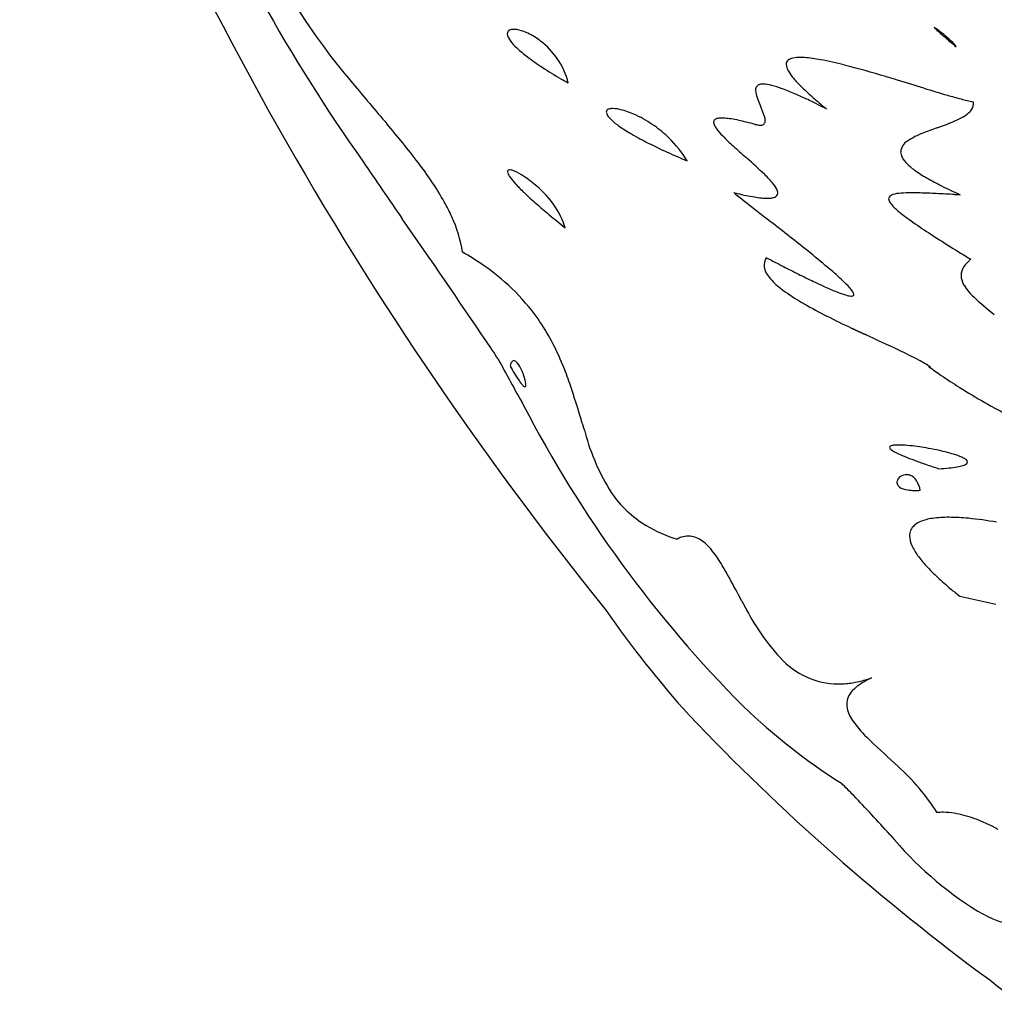
# Model space of a CAD drawing. Extents: x 0.3 to 17.2, y -0.4 to 14.7.
# Drawn here: x 1.3 to 5, y 1.4 to 5.2 of the extents above; entities that cross this region are included whole.
import ezdxf

# ---------------------------------------------------------------- set-up
doc = ezdxf.new("R2010")
doc.units = 0
doc.layers.add('DEFAULT_255_2_778', color=255, linetype='CONTINUOUS')

msp = doc.modelspace()

# ---------------------------------------------------------------- linework, layer by layer
at = {"layer": 'DEFAULT_255_2_778'}
for p, q in [((4.8795, 5.124), (4.8795, 5.124)), ((3.3762, 4.9838), (3.3762, 4.9838)), ((3.5483, 4.8847), (3.548, 4.8847)), ((4.8051, 4.8102), (4.808, 4.8113)), ((3.8366, 4.6821), (3.8366, 4.6821)), ((3.3645, 4.4229), (3.3645, 4.4229)), ((3.1508, 3.8873), (3.1508, 3.8873)), ((4.779, 3.8836), (4.7737, 3.8847)), ((4.8123, 3.4894), (4.8123, 3.4894)), ((4.7398, 3.4058), (4.7398, 3.4058)), ((4.8933, 2.9952), (5.0325, 2.965))]:
    msp.add_line(p, q, dxfattribs=at)
for centre, radius, start, end in [((14.2066, 11.5681), 13.7323, 199.35535, 218.92129), ((7.885, 8.4559), 6.5111, 202.48881, 215.43867), ((4.556, 6.6977), 2.6464, 211.5726, 220.3923), ((3.1628, 5.1583), 0.0331, 86.9717, 118.9562), ((3.164, 5.1125), 0.0789, 81.0259, 89.6272), ((3.1503, 5.0381), 0.1546, 65.9283, 80.2847), ((4.7938, 5.199), 0.000117, 76.9468, 182.2109), ((4.8182, 5.2157), 0.0296, 214.3931, 231.6524), ((4.7747, 5.1598), 0.0438, 49.8953, 63.9904), ((5.2727, 5.7018), 0.695, 227.1235, 229.187), ((4.3829, 4.633), 0.7002, 50.1036, 53.1411), ((3.1543, 5.1751), 0.0144, 121.6914, 182.2738), ((3.1882, 5.1793), 0.0485, 185.6604, 218.9086), ((3.109, 4.9414), 0.2597, 53.6751, 66.3127), ((3.0901, 4.9134), 0.2934, 52.5236, 53.9462), ((6.4184, 7.0146), 2.4374, 228.9742, 229.6421), ((4.2695, 4.4932), 0.8802, 49.8743, 50.2813), ((4.3124, 4.5439), 0.8138, 49.2189, 49.8813), ((8.4043, 9.3512), 5.504, 229.6396, 230.1767), ((4.6011, 4.872), 0.3768, 43.9306, 49.8678), ((3.3121, 5.2656), 0.1994, 215.8401, 227.2257), ((3.5138, 5.4775), 0.4919, 226.7481, 233.0464), ((3.0848, 4.9067), 0.302, 34.5734, 52.4917), ((4.8451, 5.1056), 0.0389, 28.1976, 45.5278), ((3.7939, 5.8457), 0.9545, 232.8965, 237.0764), ((3.0924, 4.912), 0.2927, 14.2055, 34.5639), ((4.2535, 5.0389), 0.042, 99.2599, 128.1659), ((4.2714, 4.9514), 0.1313, 89.1305, 100.849), ((4.2727, 4.8182), 0.2645, 86.0718, 89.8532), ((4.2471, 4.5179), 0.5658, 79.1244, 85.565), ((4.0821, 3.6356), 1.4635, 75.6447, 79.2993), ((4.1498, 6.392), 1.6066, 237.0112, 240.0513), ((4.2408, 5.0565), 0.0203, 130.6997, 181.6972), ((4.2717, 5.0588), 0.0513, 183.2533, 210.2808), ((3.4436, 1.1497), 4.03, 73.2274, 75.6131), ((4.4297, 6.8701), 2.1606, 239.949, 240.8147), ((4.3761, 5.114), 0.1693, 208.5775, 219.314), ((4.5659, 5.2655), 0.4122, 218.8931, 224.5683), ((1.7256, -4.6749), 10.1027, 73.16077, 73.43093), ((19.8196, 19.4059), 22.5076, 219.85208, 220.37642), ((4.1222, 4.9574), 0.0207, 118.8983, 185.6415), ((4.1287, 4.9398), 0.0394, 87.4237, 114.833), ((4.1305, 4.9019), 0.0772, 88.435, 89.9839), ((4.125, 4.8288), 0.1505, 74.9517, 87.1042), ((4.0605, 4.572), 0.4153, 69.7376, 75.5569), ((3.8963, 4.1191), 0.897, 66.5424, 69.9172), ((4.8424, 5.5344), 0.7978, 224.389, 227.5832), ((-16.1797, -63.6182), 71.7055, 73.025958, 73.110911), ((6.7234, 11.4038), 6.7346, 252.99537, 253.81033), ((4.1933, 4.9601), 0.0918, 182.9251, 201.1436), ((4.4925, 5.0647), 0.4088, 199.696, 203.777), ((3.5932, 3.4156), 1.663, 64.432, 66.6133), ((5.2209, 5.9474), 1.3581, 227.549, 229.9294), ((5.4582, 7.0488), 2.1995, 253.8323, 255.2454), ((5.1066, 5.7039), 0.8094, 255.0659, 258.4952), ((3.5465, 4.8412), 0.0435, 87.9874, 109.8167), ((3.5436, 4.7341), 0.1507, 73.8453, 88.2217), ((6.0117, 5.7145), 2.0611, 203.2789, 203.4195), ((3.7874, 4.7412), 0.367, 17.9068, 24.8258), ((3.1145, 2.4113), 2.7755, 62.9503, 64.4655), ((5.6328, 6.4334), 1.9952, 229.8608, 230.9829), ((4.9062, 4.903), 0.04, 318.2934, 358.6553), ((4.9081, 4.9019), 0.0381, 0.1688, 13.3934), ((3.535, 4.8711), 0.0116, 106.529, 179.134), ((3.5601, 4.8765), 0.037, 188.2003, 226.9204), ((3.6826, 4.9854), 0.2008, 222.599, 234.2168), ((3.4966, 4.5592), 0.3318, 64.4757, 74.4517), ((3.4435, 4.4441), 0.4585, 54.446, 64.6811), ((3.9594, 4.8208), 0.0258, 98.9202, 127.0111), ((3.97, 4.7676), 0.0801, 89.152, 100.5392), ((3.9707, 4.6831), 0.1645, 85.7361, 89.8262), ((3.9599, 4.5479), 0.3002, 80.9449, 85.5988), ((3.9189, 4.2845), 0.5668, 78.0597, 81.0461), ((4.0787, 4.836), 0.0606, 1.8606, 17.3032), ((4.5577, 5.5516), 0.7816, 288.6817, 295.6268), ((4.8415, 4.9638), 0.1288, 294.878, 317.2325), ((-0.1803, 2.3932), 3.7494, 37.5015, 40.4422), ((3.8983, 5.2741), 0.5611, 233.5924, 239.4531), ((3.4331, 4.4279), 0.4778, 45.9529, 54.5597), ((3.9515, 4.832), 0.0122, 129.2555, 181.7422), ((3.9835, 4.8367), 0.0444, 186.5886, 218.6374), ((4.1488, 4.9519), 0.2459, 215.5399, 224.8559), ((3.8419, 3.9155), 0.9437, 76.1958, 78.1195), ((3.7282, 3.4501), 1.4228, 74.8477, 76.2193), ((4.128, 4.9375), 0.1174, 256.2179, 260.959), ((4.1202, 4.8864), 0.0658, 260.6955, 269.4711), ((4.1197, 4.8617), 0.041, 269.9086, 274.1815), ((4.1238, 4.8362), 0.0155, 265.7221, 6.2898), ((5.2944, 3.432), 1.4624, 109.5451, 111.8805), ((4.1971, 5.7741), 1.1436, 239.287, 243.0213), ((3.4575, 4.452), 0.4435, 31.2571, 46.0533), ((4.6175, 5.4074), 0.8994, 224.3653, 227.9983), ((4.8512, 4.5215), 0.2864, 110.8362, 124.0001), ((4.5677, 6.4969), 1.9559, 242.9534, 245.5903), ((6.9582, 7.99), 4.3849, 227.8515, 228.6909), ((4.7178, 4.712), 0.054, 119.6382, 174.533), ((4.9559, 7.3459), 2.8894, 245.5374, 247.207), ((-3.7025, -4.0881), 11.7251, 48.49262, 48.52056), ((2.9004, 3.3513), 1.7781, 45.9234, 48.9595), ((4.7043, 4.7173), 0.0403, 180.2354, 195.1546), ((4.7389, 4.73), 0.077, 197.5406, 224.6208), ((25.0652, 19.9038), 27.1537, 214.09938, 214.66954), ((1.7624, 3.8788), 1.3037, 29.628, 37.6829), ((4.8506, 4.832), 0.2283, 223.1709, 234.5098), ((3.1471, 4.6407), 0.0065, 77.2265, 181.2042), ((3.1795, 4.6462), 0.0393, 188.272, 218.2303), ((3.1443, 4.5919), 0.0553, 64.4287, 85.5546), ((3.3476, 4.7582), 0.2411, 214.398, 222.7218), ((3.0739, 4.4295), 0.2323, 56.2975, 66.0818), ((2.956, 4.2472), 0.4494, 48.2301, 56.6817), ((3.8659, 4.3476), 0.3908, 38.6369, 46.0085), ((5.03, 5.0767), 0.5317, 234.076, 240.0268), ((5.282, 5.5084), 1.0316, 239.8783, 243.5181), ((3.6781, 5.0558), 0.6859, 222.2517, 226.3335), ((3.0334, 4.3134), 0.3487, 18.304, 50.4662), ((4.1019, 4.5336), 0.0903, 20.2715, 39.9514), ((5.6242, 6.1916), 1.7957, 243.4655, 246.0178), ((4.1809, 5.5784), 1.4111, 226.2179, 228.8004), ((4.3871, 6.0684), 1.5542, 256.2218, 256.7176), ((12.7019, 15.5101), 13.9769, 231.58354, 231.94889), ((4.3041, 5.7119), 1.1882, 256.6655, 258.4263), ((4.2188, 5.2937), 0.7613, 258.3982, 260.8115), ((4.1698, 4.988), 0.4517, 260.758, 264.2409), ((4.1561, 4.5938), 0.0561, 274.5785, 291.0764), ((4.1716, 4.5571), 0.0163, 286.4481, 359.8624), ((4.161, 4.5566), 0.027, 0.9454, 17.7966), ((4.6362, 4.5327), 0.0189, 96.9371, 172.5558), ((4.6729, 4.4186), 0.1384, 93.1175, 106.3264), ((4.7022, 4.0449), 0.5132, 89.6317, 94.1151), ((4.7031, 3.2742), 1.2839, 88.346, 89.8961), ((4.6354, 1.0082), 3.5509, 87.3176, 88.3087), ((-1.0648, -122.5274), 127.2179, 87.324698, 87.356975), ((5.3907, 15.8678), 11.3278, 267.38115, 267.48847), ((2.2245, 4.1493), 0.7684, 24.3246, 29.1279), ((4.815, 6.2987), 2.3707, 228.7362, 230.3484), ((60.0987, 76.0484), 90.8622, 231.942861, 232.001688), ((4.1491, 4.7773), 0.24, 264.1144, 269.6497), ((4.1482, 4.6636), 0.1263, 269.7366, 275.617), ((4.647, 4.5375), 0.0296, 184.6838, 218.1957), ((4.7607, 4.6222), 0.1713, 216.9286, 231.2538), ((2.4478, 4.2453), 0.5253, 9.0751, 24.8165), ((5.5581, 7.194), 3.5342, 230.3354, 231.6343), ((5.1258, 5.0519), 0.7351, 230.0222, 234.888), ((-33.8051, -20.9849), 44.5234, 34.10897, 34.85075), ((-24.3257, -31.987), 46.2477, 51.97022, 51.97914), ((-3.0891, -4.8809), 11.8132, 51.13644, 52.10892), ((5.9302, 6.1814), 2.1217, 234.6625, 236.9422), ((7.5325, 8.6299), 5.048, 236.8598, 237.9997), ((10.1837, 12.8587), 10.0391, 237.95695, 238.4815), ((2.4374, 3.3967), 1.0712, 55.3249, 60.3991), ((2.3296, 1.8463), 3.1751, 49.281, 51.1023), ((2.5363, 3.5374), 0.8993, 46.3519, 55.4044), ((4.1821, 4.2783), 0.0476, 175.293, 180.0149), ((4.213, 4.2836), 0.0787, 183.8196, 221.6949), ((4.1846, 4.2777), 0.0501, 144.1235, 174.753), ((7.921, 11.4878), 8.1136, 242.25584, 242.77991), ((6.7926, 9.2932), 5.6458, 242.7756, 243.4335), ((4.9606, 4.2371), 0.0626, 145.0849, 179.2381), ((5.0049, 4.2077), 0.1157, 130.7776, 145.7562), ((5.0448, 4.165), 0.1742, 128.8362, 131.5166), ((5.886, 7.4771), 3.6161, 243.4125, 244.4578), ((3.7591, 3.5016), 0.988, 45.3649, 49.4956), ((4.9541, 4.2379), 0.0561, 179.9998, 180.5301), ((4.9704, 4.2396), 0.0725, 181.752, 208.6911), ((4.3592, 4.3996), 0.2653, 219.3973, 232.7896), ((5.2498, 6.1453), 2.1401, 244.4516, 245.7459), ((4.3277, 4.0721), 0.1825, 34.0709, 46.55), ((5.0058, 4.2559), 0.1114, 207.296, 210.156), ((5.0973, 4.3174), 0.2215, 212.0496, 227.6997), ((2.6053, 3.611), 0.7984, 35.0438, 46.2906), ((4.6325, 4.7504), 0.7099, 232.3492, 239.4169), ((4.8153, 5.1756), 1.0775, 245.6321, 248.3065), ((4.564, 4.5396), 0.3936, 248.0694, 253.2802), ((4.4779, 4.2455), 0.0873, 251.8903, 266.8976), ((4.4734, 4.18), 0.0216, 269.5185, 278.8762), ((4.4768, 4.1645), 0.00583, 268.7156, 359.5431), ((4.4617, 4.1623), 0.021, 5.872, 34.9427), ((4.8932, 5.1726), 1.2061, 238.9558, 240.0233), ((5.2242, 5.7582), 1.8788, 240.2027, 243.2501), ((5.9114, 5.2062), 1.4267, 227.5382, 231.6869), ((2.5125, 3.5526), 0.9079, 21.8638, 34.6994), ((6.1171, 7.5212), 3.8549, 243.1941, 244.7626), ((7.5271, 10.4844), 7.1365, 244.66638, 244.69217), ((6.4771, 8.2633), 4.6798, 244.6892, 244.7282), ((7.4268, 10.2744), 6.9038, 244.72555, 244.75179), ((8.2704, 12.064), 8.8823, 244.75413, 244.77435), ((6.7351, 8.8045), 5.2792, 244.7716, 244.8053), ((8.1415, 11.7931), 8.5823, 244.80283, 244.82341), ((6.6608, 8.6425), 5.101, 244.821, 244.8553), ((6.6246, 8.5629), 5.0136, 244.8429, 244.8776), ((6.5889, 8.4842), 4.9272, 244.8652, 244.9002), ((9.39, 14.4622), 11.529, 244.89626, 244.91107), ((9.3027, 14.2762), 11.3235, 244.91237, 244.92732), ((6.9338, 9.2132), 5.7337, 244.92853, 244.9578), ((12.738, 21.6332), 19.443, 244.9538, 244.96235), ((9.0449, 13.7299), 10.7194, 244.96916, 244.98455), ((8.9637, 13.5551), 10.5267, 244.98262, 244.99815), ((12.2681, 20.6433), 18.3472, 245.00145, 245.01028), ((12.1182, 20.3257), 17.996, 245.01543, 245.02436), ((11.9673, 20.008), 17.6443, 245.03315, 245.04217), ((11.8299, 19.7114), 17.3175, 245.04013, 245.04925), ((35.5529, 70.7208), 73.5734, 245.056094, 245.05822), ((-1.7627, -9.6459), 15.0339, 64.72091, 65.26741), ((-8.43, -3.732), 13.8388, 33.54366, 33.87978), ((3.8493, 2.2368), 1.8927, 62.119, 64.7324), ((15.5426, 10.616), 14.1287, 208.31311, 209.13631), ((3.2017, 3.8771), 0.052, 152.0364, 168.6541), ((3.1658, 3.8973), 0.0108, 94.9113, 157.3674), ((3.163, 3.8917), 0.0165, 40.4879, 83.5384), ((3.1417, 3.8679), 0.0484, 39.5904, 45.534), ((3.073, 3.8169), 0.1339, 23.2652, 37.6776), ((2.0844, 3.3719), 1.3725, 19.032, 22.2101), ((4.4732, 3.4133), 0.561, 56.9715, 62.251), ((4.0782, 4.4041), 1.0617, 209.1266, 210.8504), ((3.5958, 4.1138), 0.4987, 210.6365, 214.5715), ((2.9821, 3.7726), 0.2349, 21.2573, 24.4416), ((3.0277, 3.7882), 0.1868, 11.2307, 21.8551), ((5.5567, 4.9328), 1.3083, 233.2361, 235.8054), ((3.3076, 3.9136), 0.1478, 214.0684, 222.3916), ((3.2019, 3.814), 0.0101, 325.2237, 6.5801), ((3.1557, 3.8141), 0.0562, 1.0789, 10.7888), ((-0.2256, 2.6054), 3.8063, 16.1761, 18.6), ((6.0097, 5.5986), 2.1136, 235.7906, 238.0381), ((3.2123, 3.8239), 0.017, 215.7902, 255.9789), ((3.2082, 3.8102), 0.00277, 268.7333, 315.2866), ((6.307, 6.0693), 2.6703, 237.9729, 238.6006), ((6.5101, 6.4047), 3.0624, 238.6261, 240.7669), ((7.4522, 5.943), 4.7889, 207.4307, 224.8126), ((6.3479, 6.1042), 2.721, 240.6582, 243.9947), ((7.8577, 4.9938), 4.6225, 196.6955, 197.1717), ((4.2596, 3.8484), 0.8472, 195.0032, 212.2079), ((4.6267, 3.5719), 0.00571, 109.1391, 174.4357), ((4.6357, 3.576), 0.0152, 193.4659, 241.329), ((4.6397, 3.5434), 0.037, 95.1052, 113.7809), ((4.704, 3.6667), 0.1287, 234.0255, 244.0358), ((4.6535, 3.4322), 0.149, 89.4339, 96.576), ((4.8444, 3.9428), 0.4383, 243.3392, 247.5794), ((4.6548, 3.299), 0.2823, 88.4532, 89.9664), ((4.6459, 3.0708), 0.5106, 83.8641, 88.1477), ((4.5959, 2.5973), 0.9867, 79.7098, 83.9159), ((4.5856, 2.5274), 1.0573, 77.5176, 79.8363), ((4.6639, 2.8697), 0.7062, 73.0947, 77.719), ((5.0694, 4.4811), 1.0217, 247.4261, 249.8353), ((5.3677, 5.2863), 1.8804, 249.7622, 251.1484), ((4.7892, 3.2784), 0.2788, 66.2876, 73.3044), ((4.8509, 3.4224), 0.1222, 62.178, 65.6273), ((4.8831, 3.4812), 0.0551, 49.8985, 63.2355), ((4.9117, 3.5138), 0.0117, 6.6698, 54.3446), ((4.915, 3.5157), 0.00837, 304.7859, 356.2521), ((5.7321, 6.3512), 3.006, 251.1336, 252.1814), ((4.7578, 4.419), 0.9311, 273.3501, 275.7842), ((4.8065, 3.9471), 0.4567, 275.6785, 279.6172), ((4.8545, 3.6702), 0.1758, 279.2656, 286.9548), ((4.8946, 3.5433), 0.0427, 285.2003, 306.2033), ((4.6692, 3.4361), 0.0198, 173.8018, 179.9763), ((4.6696, 3.4361), 0.0203, 180.0402, 180.8437), ((4.6745, 3.4381), 0.0252, 185.3316, 251.2076), ((4.6858, 3.4288), 0.0376, 87.5776, 165.5604), ((4.6874, 3.4264), 0.04, 76.3997, 90.0328), ((4.6874, 3.4264), 0.0399, 71.8896, 76.3835), ((4.6827, 3.4172), 0.0502, 28.5815, 70.0381), ((4.6289, 3.3852), 0.1128, 10.5471, 29.7885), ((3.8956, 3.6364), 0.4265, 214.1678, 239.2311), ((4.7056, 3.5036), 0.0976, 246.253, 265.9759), ((4.7195, 3.62), 0.2148, 264.4712, 270.2115), ((4.72, 3.7091), 0.3039, 270.0559, 272.7625), ((4.7178, 3.761), 0.3558, 272.7112, 273.5389), ((4.7624, 3.2212), 0.0667, 110.9084, 153.6978), ((4.8124, 3.1103), 0.1883, 97.6943, 113.0864), ((4.8482, 2.8719), 0.4293, 89.5251, 98.1753), ((4.8482, 2.5034), 0.7977, 84.3561, 89.7442), ((4.7989, 2.001), 1.3026, 79.5323, 84.3707), ((3.9609, 3.7497), 0.5573, 239.43, 252.9394), ((4.7513, 3.23), 0.0529, 156.9822, 180.5917), ((3.8517, 3.1108), 0.1192, 108.4746, 117.1124), ((3.8423, 3.1402), 0.0884, 90.3677, 108.7569), ((3.8405, 3.1411), 0.0875, 55.5525, 89.1524), ((3.7822, 3.0563), 0.1904, 37.8493, 55.521), ((4.792, 3.2323), 0.0937, 181.7397, 205.3031), ((3.5285, 2.8527), 0.5157, 30.5197, 38.419), ((4.9062, 3.2828), 0.2186, 204.4685, 216.1571), ((5.0886, 3.413), 0.4426, 215.8481, 222.7809), ((2.829, 2.4287), 1.3336, 28.577, 30.9497), ((5.3421, 3.6451), 0.7863, 222.6413, 227.1366), ((-8.8146, -3.8638), 14.5688, 28.01062, 28.40532), ((5.6608, 3.9862), 1.2532, 227.066, 230.1465), ((5.9669, 4.3495), 1.7282, 230.0739, 231.5918), ((6.1936, 4.1346), 2.4378, 208.3179, 208.3487), ((6.2308, 4.1539), 2.4797, 208.3342, 208.3648), ((8.8726, 5.5791), 5.4814, 208.3544, 208.3683), ((6.7698, 5.1812), 3.945, 214.6061, 222.1324), ((8.9629, 5.6297), 5.5849, 208.3851, 208.3989), ((6.3465, 4.2153), 2.6107, 208.4033, 208.433), ((6.3862, 4.2356), 2.6552, 208.4104, 208.4399), ((9.2348, 5.7789), 5.895, 208.44385, 208.45724), ((5.7095, 3.8682), 1.8852, 208.4577, 208.5), ((6.5096, 4.302), 2.7954, 208.4885, 208.5172), ((6.5516, 4.3244), 2.843, 208.5089, 208.5374), ((9.6275, 5.9983), 6.3448, 208.54693, 208.5598), ((6.6386, 4.3719), 2.9421, 208.5691, 208.5971), ((6.6832, 4.3961), 2.9928, 208.5947, 208.6224), ((6.7283, 4.4205), 3.0441, 208.6198, 208.6474), ((5.4157, 3.7032), 1.5483, 208.6378, 208.6923), ((10.1615, 6.2997), 6.9579, 208.68615, 208.69839), ((6.8684, 4.4979), 3.2042, 208.7123, 208.7391), ((10.3919, 6.432), 7.2236, 208.75266, 208.76466), ((6.9652, 4.5517), 3.3149, 208.7779, 208.8042), ((5.5379, 3.7668), 1.686, 208.7997, 208.8519), ((7.0653, 4.608), 3.4297, 208.8471, 208.873), ((10.8797, 6.714), 7.7869, 208.89079, 208.90229), ((7.169, 4.6666), 3.5488, 208.9197, 208.9452), ((5.6427, 3.8228), 1.8048, 208.9523, 209.0028), ((5.67, 3.8372), 1.8356, 208.9838, 209.0338), ((5.6977, 3.8524), 1.8673, 209.0271, 209.0766), ((5.7258, 3.8677), 1.8993, 209.0696, 209.1188), ((5.7543, 3.8833), 1.9317, 209.1115, 209.1603), ((4.8337, 3.3425), 0.8647, 207.5858, 222.5298), ((4.4258, 2.9631), 0.3076, 221.8275, 269.3029), ((4.3965, 3.1233), 0.4703, 282.9854, 289.2374), ((4.6917, 2.3729), 0.3369, 114.6021, 122.648), ((4.4218, 2.9842), 0.3287, 270.0385, 275.0905), ((4.4167, 3.0352), 0.38, 275.1802, 283.0056), ((4.5973, 2.5174), 0.1643, 122.1198, 137.8885), ((4.5303, 2.5758), 0.0755, 136.6594, 179.0809), ((5.8054, 4.413), 2.5434, 226.507, 237.3832), ((4.5652, 2.5824), 0.1105, 182.8026, 214.4363), ((10.1897, 8.5671), 8.7553, 223.551, 233.72228), ((4.821, 2.7497), 0.4161, 213.5106, 226.1381), ((7.4848, 5.4846), 4.2339, 225.7929, 227.7911), ((2.431, -0.0159), 3.236, 46.8618, 46.9435), ((2.8273, 0.4069), 2.6565, 46.7616, 46.8625), ((2.7725, 0.3484), 2.7367, 46.6658, 46.7651), ((3.1472, 0.7455), 2.1907, 46.5829, 46.6664), ((4.1, 1.7128), 0.8336, 32.1968, 48.456), ((3.1544, 0.9388), 1.8473, 44.1018, 46.1388), ((-0.9271, -2.9315), 7.472, 42.04833, 43.63237), ((4.829, 1.9546), 0.2038, 89.887, 96.6323), ((4.8281, 1.8893), 0.2691, 80.6766, 89.7256), ((4.8014, 1.7384), 0.4223, 69.7294, 80.4188), ((4.7059, 1.4768), 0.7009, 61.4118, 69.8125), ((5.734, 3.0039), 1.4507, 219.9233, 237.8991), ((5.2477, 2.2775), 0.5775, 240.4692, 257.5745), ((1385.4657, 1780.333), 2251.6383, 232.1867477, 232.1906636)]:
    msp.add_arc(centre, radius, start, end, dxfattribs=at)

doc.saveas('drawing.dxf')
